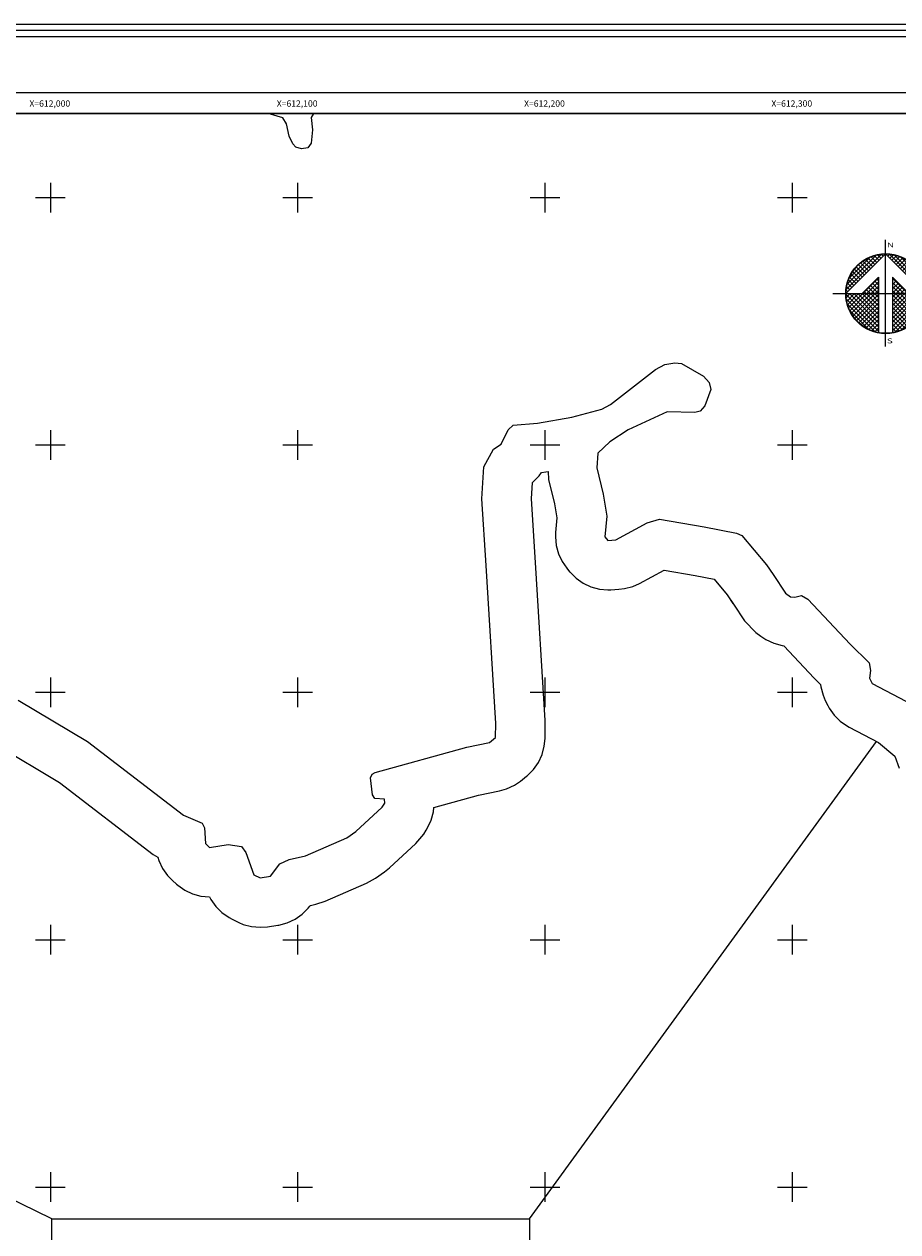
# Model space of a CAD drawing. Units: millimetres. Extents: x 611713 to 612963, y 2530060 to 2530870.
# Drawn here: x 611989 to 612343, y 2530382 to 2530870 of the extents above; entities that cross this region are included whole.
import ezdxf
from ezdxf.enums import TextEntityAlignment as Align

# ---------------------------------------------------------------- set-up
doc = ezdxf.new("R2010")
doc.units = ezdxf.units.MM
doc.header["$LTSCALE"] = 20
for name, color, linetype in [('CUDRO_PTS_GPS', 7, 'Continuous'), ('CVL_RET', 7, 'Continuous'), ('CVL_RET_TX', 2, 'Continuous'), ('CVL_RETUTM', 8, 'Continuous'), ('delim_sicsa_1', 7, 'Continuous'), ('Lomo', 7, 'Continuous'), ('margen2013', 7, 'Continuous'), ('MARINAS', 7, 'Continuous'), ('NOR', 8, 'Continuous'), ('PLEAMAR_MAXIMA', 4, 'Continuous'), ('pm2013', 7, 'Continuous'), ('SOLAPA', 7, 'Continuous')]:
    doc.layers.add(name, color=color, linetype=linetype)
doc.styles.add('ROMANA1', font='ROMANA1.shx')
doc.styles.add('ROMAND', font='romand', dxfattribs={"height": 80})

# ---------------------------------------------------------------- blocks, each defined once
blk = doc.blocks.new('*X5')
at = {"color": 0}
for p, q in [((631618.14, 2545735.2), (631622.47, 2545739.53)), ((631618.25, 2545735.82), (631621.85, 2545739.42)), ((631622.45, 2545739.01), (631622, 2545739.46)), ((631622.7, 2545739.27), (631622.44, 2545739.53)), ((631622.96, 2545739.52), (631622.92, 2545739.56)), ((631623.01, 2545739.55), (631623.02, 2545739.56)), ((631623.26, 2545739.29), (631623.5, 2545739.53)), ((631627.86, 2545735.14), (631623.46, 2545739.54)), ((631623.52, 2545739.04), (631623.95, 2545739.47)), ((631627.76, 2545735.75), (631624.07, 2545739.44)), ((631618.5, 2545736.59), (631621.08, 2545739.17)), ((631620.39, 2545736.95), (631619.38, 2545737.96)), ((631620.65, 2545737.21), (631619.64, 2545738.22)), ((631620.9, 2545737.47), (631619.91, 2545738.46)), ((631621.16, 2545737.72), (631620.2, 2545738.68)), ((631621.42, 2545737.98), (631620.52, 2545738.88)), ((631621.67, 2545738.24), (631620.85, 2545739.06)), ((631621.93, 2545738.5), (631621.21, 2545739.22)), ((631622.19, 2545738.75), (631621.59, 2545739.35)), ((631623.78, 2545738.78), (631624.36, 2545739.36)), ((631624.03, 2545738.52), (631624.75, 2545739.24)), ((631624.29, 2545738.26), (631625.11, 2545739.08)), ((631624.55, 2545738.01), (631625.44, 2545738.9)), ((631624.81, 2545737.75), (631625.76, 2545738.7)), ((631627.53, 2545736.5), (631624.82, 2545739.21)), ((631625.06, 2545737.49), (631626.05, 2545738.48)), ((631625.32, 2545737.24), (631626.33, 2545738.25)), ((631625.58, 2545736.98), (631626.59, 2545737.99)), ((631626.8, 2545737.74), (631626.06, 2545738.48)), ((631619.36, 2545735.93), (631618.56, 2545736.72)), ((631619.62, 2545736.18), (631618.74, 2545737.07)), ((631619.88, 2545736.44), (631618.93, 2545737.38)), ((631620.13, 2545736.7), (631619.15, 2545737.68)), ((631620.19, 2545734.67), (631622.14, 2545736.63)), ((631622.14, 2545736.23), (631621.91, 2545736.46)), ((631625.75, 2545734.67), (631623.85, 2545736.57)), ((631623.85, 2545736.28), (631624.06, 2545736.49)), ((631625.83, 2545736.72), (631626.82, 2545737.71)), ((631626.09, 2545736.47), (631627.04, 2545737.42)), ((631626.35, 2545736.21), (631627.24, 2545737.1)), ((631626.6, 2545735.95), (631627.41, 2545736.76)), ((631618.33, 2545734.9), (631618.13, 2545735.1)), ((631618.59, 2545735.15), (631618.19, 2545735.55)), ((631618.85, 2545735.41), (631618.29, 2545735.97)), ((631619.1, 2545735.67), (631618.41, 2545736.36)), ((631621.13, 2545734.67), (631620.62, 2545735.18)), ((631620.7, 2545734.67), (631622.14, 2545736.11)), ((631621.64, 2545734.67), (631620.88, 2545735.43)), ((631622.14, 2545734.69), (631621.14, 2545735.69)), ((631621.21, 2545734.67), (631622.14, 2545735.6)), ((631622.14, 2545735.2), (631621.4, 2545735.95)), ((631622.14, 2545735.72), (631621.65, 2545736.2)), ((631621.73, 2545734.67), (631622.14, 2545735.08)), ((631623.85, 2545735.77), (631624.31, 2545736.23)), ((631625.24, 2545734.67), (631623.85, 2545736.06)), ((631623.85, 2545735.26), (631624.57, 2545735.97)), ((631623.85, 2545734.74), (631624.83, 2545735.72)), ((631624.73, 2545734.67), (631623.85, 2545735.55)), ((631624.21, 2545734.67), (631623.85, 2545735.03)), ((631624.3, 2545734.67), (631625.09, 2545735.46)), ((631624.81, 2545734.67), (631625.34, 2545735.2)), ((631625.33, 2545734.67), (631625.6, 2545734.95)), ((631626.86, 2545735.69), (631627.57, 2545736.4)), ((631627.12, 2545735.44), (631627.7, 2545736.01)), ((631627.38, 2545735.18), (631627.79, 2545735.6)), ((631627.63, 2545734.92), (631627.86, 2545735.15)), ((631618.11, 2545734.65), (631618.13, 2545734.67)), ((631622.14, 2545730.58), (631618.11, 2545734.61)), ((631618.14, 2545734.17), (631618.64, 2545734.67)), ((631622.14, 2545730.06), (631618.15, 2545734.05)), ((631618.2, 2545733.72), (631619.16, 2545734.67)), ((631618.31, 2545733.31), (631619.67, 2545734.67)), ((631618.44, 2545732.92), (631620.19, 2545734.67)), ((631622.14, 2545731.09), (631618.56, 2545734.67)), ((631618.59, 2545732.56), (631620.7, 2545734.67)), ((631618.77, 2545732.23), (631621.21, 2545734.67)), ((631618.97, 2545731.91), (631621.73, 2545734.67)), ((631622.14, 2545731.6), (631619.07, 2545734.67)), ((631619.19, 2545731.62), (631622.14, 2545734.57)), ((631619.42, 2545731.34), (631622.14, 2545734.06)), ((631622.14, 2545732.12), (631619.58, 2545734.67)), ((631619.68, 2545731.08), (631622.14, 2545733.54)), ((631622.14, 2545732.63), (631620.1, 2545734.67)), ((631620.61, 2545734.67), (631620.37, 2545734.92)), ((631622.14, 2545733.15), (631620.61, 2545734.67)), ((631622.14, 2545733.66), (631621.13, 2545734.67)), ((631622.14, 2545734.18), (631621.64, 2545734.67)), ((631623.85, 2545731.14), (631627.38, 2545734.67)), ((631623.85, 2545731.66), (631626.87, 2545734.67)), ((631623.85, 2545732.17), (631626.36, 2545734.67)), ((631623.85, 2545732.68), (631625.84, 2545734.67)), ((631623.85, 2545733.2), (631625.33, 2545734.67)), ((631623.85, 2545733.71), (631624.81, 2545734.67)), ((631623.85, 2545734.23), (631624.3, 2545734.67)), ((631623.85, 2545730.63), (631627.88, 2545734.66)), ((631626.78, 2545731.59), (631623.85, 2545734.52)), ((631623.85, 2545730.11), (631627.85, 2545734.11)), ((631626.54, 2545731.31), (631623.85, 2545734)), ((631626.28, 2545731.06), (631623.85, 2545733.49)), ((631624.19, 2545729.94), (631627.73, 2545733.48)), ((631627, 2545731.88), (631624.21, 2545734.67)), ((631627.21, 2545732.19), (631624.73, 2545734.67)), ((631627.39, 2545732.53), (631625.24, 2545734.67)), ((631627.54, 2545732.88), (631625.75, 2545734.67)), ((631625.84, 2545734.67), (631625.86, 2545734.69)), ((631627.68, 2545733.27), (631626.27, 2545734.67)), ((631627.78, 2545733.68), (631626.78, 2545734.67)), ((631627.85, 2545734.12), (631627.3, 2545734.67)), ((631627.88, 2545734.6), (631627.81, 2545734.67)), ((631621.73, 2545729.95), (631618.28, 2545733.41)), ((631620.92, 2545730.25), (631618.57, 2545732.6)), ((631619.96, 2545730.85), (631622.14, 2545733.03)), ((631620.26, 2545730.63), (631622.14, 2545732.51)), ((631620.57, 2545730.43), (631622.14, 2545732)), ((631626, 2545730.82), (631623.85, 2545732.98)), ((631625.71, 2545730.61), (631623.85, 2545732.46)), ((631624.97, 2545730.21), (631627.46, 2545732.7)), ((631620.91, 2545730.26), (631622.14, 2545731.49)), ((631621.27, 2545730.1), (631622.14, 2545730.97)), ((631625.39, 2545730.41), (631623.85, 2545731.95)), ((631625.05, 2545730.24), (631623.85, 2545731.43)), ((631624.68, 2545730.09), (631623.85, 2545730.92)), ((631621.66, 2545729.98), (631622.14, 2545730.46)), ((631622.07, 2545729.88), (631622.14, 2545729.94)), ((631624.29, 2545729.96), (631623.85, 2545730.41)), ((631623.88, 2545729.87), (631623.85, 2545729.89))]:
    blk.add_line(p, q, dxfattribs=at)
blk = doc.blocks.new('A$C76E81A6D')
at = {"layer": 'NOR'}
for p, q in [((7.36, 11.1), (7.36, 2.17)), ((9.59, 11.1), (9.59, 2.17))]:
    blk.add_line(p, q, dxfattribs=at)
at = {"layer": 'NOR', "color": 1, "linetype": 'Continuous'}
for points in [[(8.48, 0), (8.48, 17.06)], [(0, 8.48), (17.06, 8.48)]]:
    blk.add_lwpolyline(points, dxfattribs=at)
at = {"layer": 'NOR'}
for points in [[(8.48, 14.83), (2.12, 8.48), (4.74, 8.48), (7.36, 11.1)], [(9.59, 11.1), (12.21, 8.48), (14.83, 8.48), (8.48, 14.83)]]:
    blk.add_lwpolyline(points, dxfattribs=at)
at = {"layer": 'NOR', "color": 1, "linetype": 'Continuous'}
for radius in [6.4, 6.38, 6.37, 6.35]:
    blk.add_circle((8.48, 8.48), radius, dxfattribs=at)
at = {"layer": 'NOR', "linetype": 'Continuous', "xscale": 1.3, "yscale": 1.3, "zscale": 1.3}
blk.add_blockref('*X5', (-821101.42, -3309446.6), dxfattribs=at)
at = {"layer": 'NOR', "color": 7, "style": 'ROMAND', "width": 1.5}
for s, p in [('N', (8.68, 15.87)), ('S', (8.68, 0.52))]:
    blk.add_text(s, height=0.779, dxfattribs=at).set_placement(p)
blk = doc.blocks.new('A$C11580645')
at = {"layer": 'CVL_RET', "linetype": 'Continuous', "xscale": 6.5, "yscale": 6.5, "zscale": 6.5}
blk.add_blockref('A$C76E81A6D', (0, 0), dxfattribs=at)
blk = doc.blocks.new('A$C63EC3432')
at = {"layer": 'CUDRO_PTS_GPS', "color": 7, "linetype": 'Continuous'}
blk.add_blockref('A$C11580645', (0, 0), dxfattribs=at)
blk = doc.blocks.new('A$C36F53D36')
at = {"layer": 'PLEAMAR_MAXIMA', "linetype": 'Continuous', "xscale": 0.6400000000000001, "yscale": 0.6400000000000001, "zscale": 0.6400000000000001}
blk.add_blockref('A$C63EC3432', (0, 0), dxfattribs=at)

msp = doc.modelspace()

# ---------------------------------------------------------------- linework, layer by layer
at = {"layer": 'CVL_RETUTM', "color": 8, "linetype": 'Continuous'}
for p, q in [((612000, 2530806), (612000, 2530794)), ((612100, 2530806), (612100, 2530794)), ((612200, 2530806), (612200, 2530794)), ((612300, 2530806), (612300, 2530794)), ((612300, 2530806), (612300, 2530794)), ((611994, 2530800), (612006, 2530800)), ((612094, 2530800), (612106, 2530800)), ((612194, 2530800), (612206, 2530800)), ((612294, 2530800), (612306, 2530800)), ((612294, 2530800), (612306, 2530800)), ((612000, 2530706), (612000, 2530694)), ((612100, 2530706), (612100, 2530694)), ((612200, 2530706), (612200, 2530694)), ((612300, 2530706), (612300, 2530694)), ((611994, 2530700), (612006, 2530700)), ((612094, 2530700), (612106, 2530700)), ((612194, 2530700), (612206, 2530700)), ((612294, 2530700), (612306, 2530700)), ((612000, 2530606), (612000, 2530594)), ((612100, 2530606), (612100, 2530594)), ((612200, 2530606), (612200, 2530594)), ((612300, 2530606), (612300, 2530594)), ((611994, 2530600), (612006, 2530600)), ((612094, 2530600), (612106, 2530600)), ((612194, 2530600), (612206, 2530600)), ((612294, 2530600), (612306, 2530600)), ((612000, 2530506), (612000, 2530494)), ((612100, 2530506), (612100, 2530494)), ((612200, 2530506), (612200, 2530494)), ((612300, 2530506), (612300, 2530494)), ((612300, 2530506), (612300, 2530494)), ((612300, 2530506), (612300, 2530494)), ((611994, 2530500), (612006, 2530500)), ((612094, 2530500), (612106, 2530500)), ((612194, 2530500), (612206, 2530500)), ((612294, 2530500), (612306, 2530500)), ((612294, 2530500), (612306, 2530500)), ((612294, 2530500), (612306, 2530500)), ((612000, 2530406), (612000, 2530394)), ((612100, 2530406), (612100, 2530394)), ((612200, 2530406), (612200, 2530394)), ((612300, 2530406), (612300, 2530394)), ((612300, 2530406), (612300, 2530394)), ((611994, 2530400), (612006, 2530400)), ((612094, 2530400), (612106, 2530400)), ((612194, 2530400), (612206, 2530400)), ((612294, 2530400), (612306, 2530400)), ((612294, 2530400), (612306, 2530400))]:
    msp.add_line(p, q, dxfattribs=at)
at = {"layer": 'CVL_RETUTM', "color": 4}
msp.add_lwpolyline([(612000.6, 2530387.19), (611803.18, 2530483.64)], dxfattribs=at)
at = {"layer": 'delim_sicsa_1', "color": 6}
msp.add_lwpolyline([(611978.42, 2530578.64), (612003.77, 2530563.56), (612041.62, 2530534.5), (612043.53, 2530533.38), (612043.9, 2530531.99), (612045.38, 2530528.83), (612047.38, 2530525.98), (612049.35, 2530523.94), (612051.03, 2530522.43), (612051.52, 2530522.01), (612054.37, 2530520.01), (612057.53, 2530518.54), (612060.9, 2530517.64), (612064.37, 2530517.33), (612064.93, 2530516.26), (612066.93, 2530513.4), (612069.39, 2530510.94), (612072.25, 2530508.94), (612073.58, 2530508.23), (612076.2, 2530506.97), (612078.02, 2530506.2), (612081.39, 2530505.3), (612084.87, 2530505), (612087.84, 2530505.22), (612091.95, 2530505.84), (612092.45, 2530505.92), (612095.82, 2530506.82), (612098.98, 2530508.3), (612101.83, 2530510.3), (612104.3, 2530512.76), (612104.94, 2530513.57), (612105.17, 2530513.88), (612107.33, 2530514.34), (612111.14, 2530515.56), (612127.86, 2530522.83), (612131.46, 2530524.86), (612135.1, 2530527.45), (612137.08, 2530529.05), (612147.76, 2530538.9), (612150.98, 2530542.72), (612151.98, 2530544.26), (612152.52, 2530545.15), (612154, 2530548.31), (612154.9, 2530551.68), (612155.05, 2530553.38), (612173.16, 2530558.42), (612181.66, 2530560.17), (612184.46, 2530560.96), (612187.62, 2530562.44), (612190.09, 2530564.12), (612192.51, 2530566.05), (612192.89, 2530566.36), (612195.36, 2530568.83), (612197.36, 2530571.69), (612198.83, 2530574.84), (612199.73, 2530578.21), (612200.04, 2530581.36), (612200.13, 2530587.06), (612200.1, 2530588.6), (612196.22, 2530652.53), (612194.57, 2530678.28), (612194.95, 2530684.86), (612195.2, 2530685.05), (612197.67, 2530687.51), (612198.63, 2530688.89), (612200.33, 2530689.11), (612201.23, 2530689.26), (612201.49, 2530686.02), (612203.91, 2530676.15), (612204.82, 2530670.47), (612204.31, 2530664.56), (612204.24, 2530662.87), (612204.55, 2530659.4), (612205.45, 2530656.03), (612206.92, 2530652.87), (612208.78, 2530650.19), (612209.98, 2530648.72), (612210.13, 2530648.54), (612212.59, 2530646.08), (612215.45, 2530644.08), (612218.61, 2530642.6), (612221.98, 2530641.7), (612225.45, 2530641.4), (612226.69, 2530641.44), (612229.92, 2530641.64), (612232.16, 2530641.9), (612235.53, 2530642.81), (612238.22, 2530644.02), (612248.15, 2530649.4), (612260.73, 2530647.16), (612268.36, 2530645.68), (612273.63, 2530639.45), (612275.98, 2530635.97)], dxfattribs=at)
at = {"layer": 'margen2013', "linetype": 'Continuous'}
msp.add_lwpolyline([(611736.05, 2530096), (611736.05, 2530834), (612801.05, 2530834), (612801.05, 2530096), (611736.05, 2530096)], dxfattribs=at)
at = {"layer": 'MARINAS', "color": 6}
for points in [[(612111.32, 2530834), (612106.32, 2530833.71), (612105.52, 2530832.36), (612105.95, 2530827.44), (612105.44, 2530821.97), (612104.08, 2530820.15), (612101.53, 2530819.69), (612099.33, 2530820.4), (612098.04, 2530821.68), (612096.56, 2530824.89), (612095.51, 2530829.77), (612094.05, 2530832.26), (612088.13, 2530834)], [(611986.94, 2530596.84), (612015.01, 2530580.15), (612053.8, 2530550.36), (612061.35, 2530547.12), (612062.31, 2530545.24), (612062.7, 2530538.83), (612064.37, 2530537.33), (612071.95, 2530538.51), (612077.25, 2530537.64), (612079.09, 2530535.31), (612082.25, 2530526.26), (612084.87, 2530525), (612088.98, 2530525.62), (612092.75, 2530530.62), (612096.53, 2530532.48), (612103.16, 2530533.9), (612119.88, 2530541.17), (612123.52, 2530543.75), (612134.2, 2530553.61), (612135.2, 2530555.15), (612135.1, 2530556.75), (612131.27, 2530557.12), (612130.28, 2530558.61), (612129.48, 2530565.41), (612130.13, 2530566.9), (612131.38, 2530567.56), (612168.46, 2530577.87), (612177.62, 2530579.76), (612180.04, 2530581.69), (612180.13, 2530587.39), (612176.25, 2530651.32), (612174.53, 2530678.22), (612175.28, 2530691.21), (612179.19, 2530698.36), (612182.35, 2530700.37), (612185.13, 2530706.17), (612187.11, 2530708), (612196.97, 2530708.82), (612210.8, 2530711.18), (612222.97, 2530714.53), (612226.55, 2530716.32), (612244.63, 2530730.5), (612248.53, 2530732.51), (612252.52, 2530733.21), (612255.15, 2530732.95), (612264.14, 2530727.76), (612266.36, 2530725.2), (612267.01, 2530722.46), (612264.65, 2530715.87), (612262.75, 2530713.72), (612260.55, 2530713.09), (612249.42, 2530713.32), (612233.62, 2530706.09), (612226.25, 2530701.22), (612221.39, 2530696.73), (612220.91, 2530690.79), (612223.53, 2530680.12), (612224.95, 2530671.21), (612224.24, 2530662.87), (612225.45, 2530661.4), (612228.69, 2530661.6), (612241.33, 2530668.46), (612246.32, 2530670.04), (612264.38, 2530666.83), (612277.44, 2530664.3), (612279.61, 2530663.36), (612289.6, 2530651.53), (612292.25, 2530647.6), (612297.29, 2530640.14), (612299.31, 2530638.61), (612301.03, 2530638.42), (612303.67, 2530639.18), (612306.27, 2530637.71), (612323.42, 2530619.46), (612331.09, 2530611.96), (612331.62, 2530608.77), (612331.21, 2530605.7), (612332.27, 2530603.59), (612345.97, 2530596.41)], [(611978.42, 2530578.64), (612003.77, 2530563.56), (612041.62, 2530534.5), (612043.53, 2530533.38), (612043.9, 2530531.99), (612045.38, 2530528.83), (612047.38, 2530525.98), (612049.35, 2530523.94), (612051.03, 2530522.43), (612051.52, 2530522.01), (612054.37, 2530520.01), (612057.53, 2530518.54), (612060.9, 2530517.64), (612064.37, 2530517.33), (612064.93, 2530516.26), (612066.93, 2530513.4), (612069.39, 2530510.94), (612072.25, 2530508.94), (612073.58, 2530508.23), (612076.2, 2530506.97), (612078.02, 2530506.2), (612081.39, 2530505.3), (612084.87, 2530505), (612087.84, 2530505.22), (612091.95, 2530505.84), (612092.45, 2530505.92), (612095.82, 2530506.82), (612098.98, 2530508.3), (612101.83, 2530510.3), (612104.3, 2530512.76), (612104.94, 2530513.57), (612105.17, 2530513.88), (612107.33, 2530514.34), (612111.14, 2530515.56), (612127.86, 2530522.83), (612131.46, 2530524.86), (612135.1, 2530527.45), (612137.08, 2530529.05), (612147.76, 2530538.9), (612150.98, 2530542.72), (612151.98, 2530544.26), (612152.52, 2530545.15), (612154, 2530548.31), (612154.9, 2530551.68), (612155.05, 2530553.38), (612173.16, 2530558.42), (612181.66, 2530560.17), (612184.46, 2530560.96), (612187.62, 2530562.44), (612190.09, 2530564.12), (612192.51, 2530566.05), (612192.89, 2530566.36), (612195.36, 2530568.83), (612197.36, 2530571.69), (612198.83, 2530574.84), (612199.73, 2530578.21), (612200.04, 2530581.36), (612200.13, 2530587.06), (612200.1, 2530588.6), (612196.22, 2530652.53), (612194.57, 2530678.28), (612194.95, 2530684.86), (612195.2, 2530685.05), (612197.67, 2530687.51), (612198.63, 2530688.89), (612200.33, 2530689.11), (612201.23, 2530689.26), (612201.49, 2530686.02), (612203.91, 2530676.15), (612204.82, 2530670.47), (612204.31, 2530664.56), (612204.24, 2530662.87), (612204.55, 2530659.4), (612205.45, 2530656.03), (612206.92, 2530652.87), (612208.78, 2530650.19), (612209.98, 2530648.72), (612210.13, 2530648.54), (612212.59, 2530646.08), (612215.45, 2530644.08), (612218.61, 2530642.6), (612221.98, 2530641.7), (612225.45, 2530641.4), (612226.69, 2530641.44), (612229.92, 2530641.64), (612232.16, 2530641.9), (612235.53, 2530642.81), (612238.22, 2530644.02), (612248.15, 2530649.4), (612260.73, 2530647.16), (612268.36, 2530645.68), (612273.63, 2530639.45), (612276.18, 2530635.68), (612280.71, 2530628.95), (612285.24, 2530624.17), (612287.26, 2530622.65), (612289.31, 2530621.29), (612292.47, 2530619.82), (612295.84, 2530618.92), (612296.59, 2530618.81), (612308.85, 2530605.76), (612309.44, 2530605.15), (612311.43, 2530603.21), (612311.51, 2530602.23), (612312.42, 2530598.86), (612313.32, 2530596.75), (612314.38, 2530594.64), (612314.95, 2530593.59), (612316.95, 2530590.74), (612319.41, 2530588.27), (612322.27, 2530586.27), (612322.98, 2530585.88), (612334.81, 2530579.68), (612341.45, 2530574.15), (612343.15, 2530569.28)]]:
    msp.add_lwpolyline(points, dxfattribs=at)
at = {"layer": 'pm2013', "color": 4}
msp.add_lwpolyline([(612193.79, 2530387.19), (612334.08, 2530580.06)], dxfattribs=at)
at = {"layer": 'pm2013', "color": 6}
msp.add_lwpolyline([(612000.6, 2530387.19), (612193.79, 2530387.19), (612193.79, 2530305.24), (612000.6, 2530305.24)], close=True, dxfattribs=at)
at = {"layer": 'SOLAPA'}
msp.add_line((611727.55, 2530842.5), (612809.55, 2530842.5), dxfattribs=at)
at = {"layer": 'SOLAPA', "flags": 128}
for points in [[(611713.2, 2530870.11), (612963.2, 2530870.11), (612963.2, 2530060.11), (611713.2, 2530060.11)], [(611715.7, 2530867.61), (612960.7, 2530867.61), (612960.7, 2530062.61), (611715.7, 2530062.61)], [(611718.2, 2530865.11), (612958.2, 2530865.11), (612958.2, 2530065.11), (611718.2, 2530065.11)]]:
    msp.add_lwpolyline(points, close=True, dxfattribs=at)
at = {"layer": 'SOLAPA'}
for points in [[(612111.05, 2530834), (611736.05, 2530834)], [(611736.05, 2530096), (611736.05, 2530834), (612801.05, 2530834), (612801.05, 2530096), (611736.05, 2530096)], [(612556.05, 2530834), (612111.05, 2530834)]]:
    msp.add_lwpolyline(points, dxfattribs=at)
at = {"layer": 'SOLAPA', "linetype": 'Continuous', "flags": 128}
msp.add_lwpolyline([(612115.91, 2530834), (612111.05, 2530834), (611994.61, 2530834)], dxfattribs=at)
msp.add_lwpolyline([(612115.91, 2530834), (612111.05, 2530834), (611994.61, 2530834)], dxfattribs=at)

# ---------------------------------------------------------------- block references
at = {"layer": 'Lomo', "xscale": 0.6070195194333792, "yscale": 0.6070195194333792, "zscale": 0.6070195194727952}
msp.add_blockref('A$C36F53D36', (612316.33, 2530739.77), dxfattribs=at)

# ---------------------------------------------------------------- texts
at = {"layer": 'CVL_RET_TX', "color": 7, "style": 'ROMANA1'}
for s, p in [('X=612,000', (612008.03, 2530838.02)), ('X=612,100', (612108.03, 2530838.02)), ('X=612,200', (612208.03, 2530838.02)), ('X=612,300', (612308.03, 2530838.02))]:
    msp.add_text(s, height=2.55, dxfattribs=at).set_placement(p, align=Align.MIDDLE_RIGHT)

doc.saveas('drawing.dxf')
